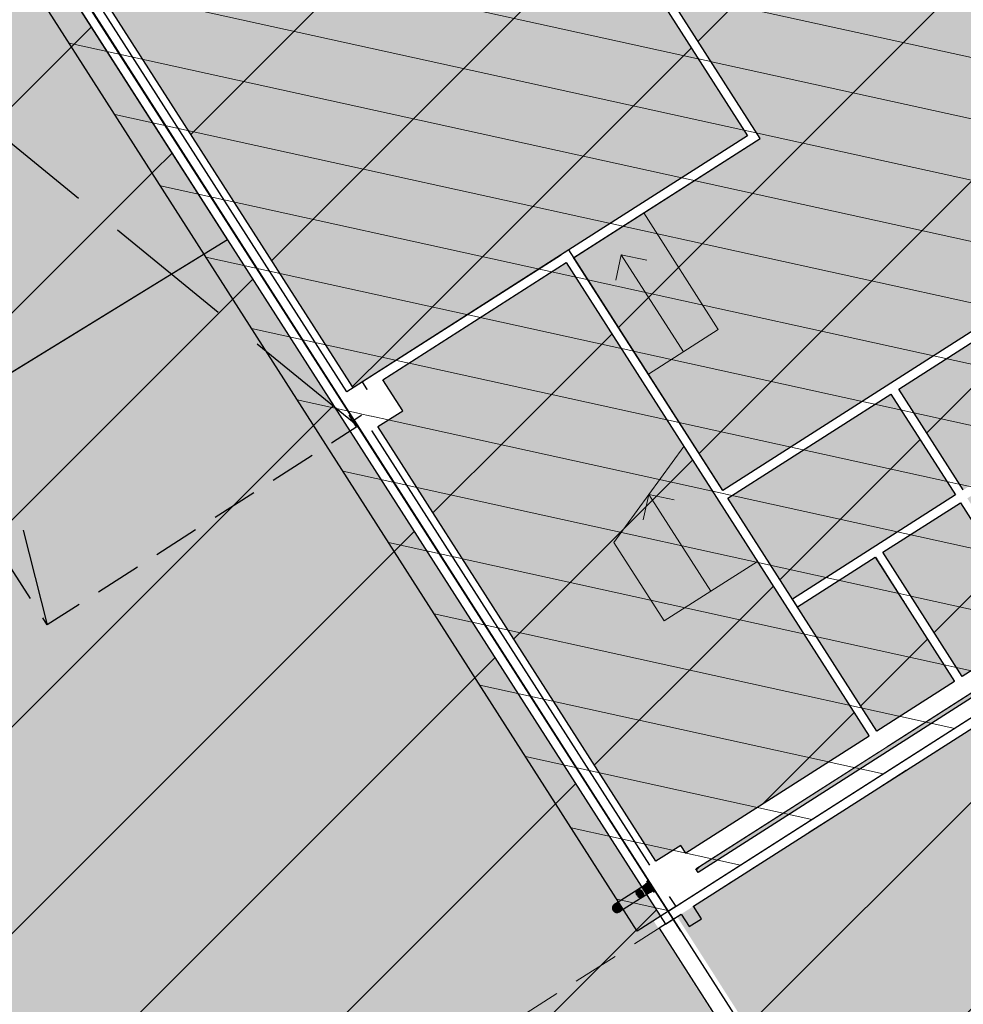
# Model space of a CAD drawing. Units: millimetres. Extents: x -1136 to 543067, y -1408 to 6576266.
# Drawn here: x 2448 to 2458, y 1165 to 1175 of the extents above; entities that cross this region are included whole.
import ezdxf

# ---------------------------------------------------------------- set-up
doc = ezdxf.new("R2010")
doc.units = ezdxf.units.MM
doc.set_wipeout_variables(frame=1)
for name, pattern in [('DASHED', [750, 500, -250]), ('Hidden Line', [1956.111116, 1411.111116, -545]), ('Wipeout_Contour', [1000, 0, -1000])]:
    doc.linetypes.add(name, pattern=pattern)
doc.layers.add('OPT-asf-olol', color=9, linetype='Continuous', lineweight=0)
doc.layers.add('OPT-kontakt-ärimaa', color=7, linetype='Continuous', lineweight=100, true_color=0xff4242)
for name, color, linetype in [('Shell - Roof', 7, 'Continuous'), ('Site & Landscape - General', 7, 'Continuous'), ('Site & Landscape - Terrain', 7, 'Continuous'), ('Structural - Bearing', 7, 'Continuous'), ('Structural - Combined', 7, 'Continuous'), ('üldmaa', 100, 'Continuous')]:
    doc.layers.add(name, color=color, linetype=linetype)

# ---------------------------------------------------------------- blocks, each defined once
blk = doc.blocks.new('Downspout Complex 20[18]', base_point=(-630, -350))
at = {"layer": 'Structural - Bearing', "linetype": 'Continuous', "lineweight": 0, "true_color": 0xffffff}
for points in [[(-540, -300), (-580, -300), (-580, -350, -1), (-680, -350), (-680, -300), (-720, -300), (-720, -302), (-682, -302), (-682, -350, 1), (-578, -350), (-578, -302), (-540, -302)], [(-540, -300), (-580, -300), (-580, -350, -1), (-680, -350), (-680, -300), (-720, -300), (-720, -302), (-682, -302), (-682, -350, 1), (-578, -350), (-578, -302), (-540, -302)], [(-540, -300), (-580, -300), (-580, -350, -1), (-680, -350), (-680, -300), (-720, -300), (-720, -302), (-682, -302), (-682, -350, 1), (-578, -350), (-578, -302), (-540, -302)], [(-540, -300), (-580, -300), (-580, -350, -1), (-680, -350), (-680, -300), (-720, -300), (-720, -302), (-682, -302), (-682, -350, 1), (-578, -350), (-578, -302), (-540, -302)], [(-540, -300), (-580, -300), (-580, -350, -1), (-680, -350), (-680, -300), (-720, -300), (-720, -302), (-682, -302), (-682, -350, 1), (-578, -350), (-578, -302), (-540, -302)], [(-540, -300), (-580, -300), (-580, -350, -1), (-680, -350), (-680, -300), (-720, -300), (-720, -302), (-682, -302), (-682, -350, 1), (-578, -350), (-578, -302), (-540, -302)], [(-540, -300), (-580, -300), (-580, -350, -1), (-680, -350), (-680, -300), (-720, -300), (-720, -302), (-682, -302), (-682, -350, 1), (-578, -350), (-578, -302), (-540, -302)], [(-540, -300), (-580, -300), (-580, -350, -1), (-680, -350), (-680, -300), (-720, -300), (-720, -302), (-682, -302), (-682, -350, 1), (-578, -350), (-578, -302), (-540, -302)], [(-580, -350, -1), (-680, -350, -1)], [(-580, -350, -1), (-680, -350, -1)], [(-680, -350, -1), (-580, -350, -1)], [(-580, -350, -1), (-680, -350, -1)], [(-580, -350, -1), (-680, -350, -1)], [(-680, -456), (-580, -456), (-580, -350), (-680, -350)], [(-680, -350), (-680, -750), (-580, -750), (-580, -350)], [(-680, -350), (-680, -750), (-580, -750), (-580, -350)], [(-580, -456), (-581, -462), (-583, -468), (-587, -474), (-592, -479), (-598, -483), (-605, -487), (-613, -489), (-621, -491), (-630, -491), (-639, -491), (-647, -489), (-655, -487), (-662, -483), (-668, -479), (-673, -474), (-677, -468), (-679, -462), (-680, -456), (-679, -450), (-677, -444), (-673, -438), (-668, -433), (-662, -429), (-655, -425), (-647, -423), (-639, -421), (-630, -421), (-621, -421), (-613, -423), (-605, -425), (-598, -429), (-592, -433), (-587, -438), (-583, -444), (-581, -450)], [(-580, -750, -1), (-680, -750, -1)], [(-580, -750, -1), (-680, -750, -1)], [(-580, -750, -1), (-680, -750, -1)]]:
    blk.add_hatch(color=7, dxfattribs=at).paths.add_polyline_path(points)
at = {"layer": 'Structural - Bearing', "linetype": 'Continuous'}
for p, q in [((-680, -300), (-720, -300)), ((-720, -300), (-720, -302)), ((-680, -300), (-720, -300)), ((-720, -300), (-720, -302)), ((-680, -300), (-720, -300)), ((-720, -300), (-720, -302)), ((-680, -300), (-720, -300)), ((-720, -300), (-720, -302)), ((-680, -300), (-720, -300)), ((-720, -300), (-720, -302)), ((-680, -300), (-720, -300)), ((-720, -300), (-720, -302)), ((-680, -300), (-720, -300)), ((-720, -300), (-720, -302)), ((-680, -300), (-720, -300)), ((-720, -300), (-720, -302)), ((-720, -302), (-682, -302)), ((-720, -302), (-682, -302)), ((-720, -302), (-682, -302)), ((-720, -302), (-682, -302)), ((-720, -302), (-682, -302)), ((-720, -302), (-682, -302)), ((-720, -302), (-682, -302)), ((-720, -302), (-682, -302)), ((-682, -302), (-682, -350)), ((-682, -302), (-682, -350)), ((-682, -302), (-682, -350)), ((-682, -302), (-682, -350)), ((-682, -302), (-682, -350)), ((-682, -302), (-682, -350)), ((-682, -302), (-682, -350)), ((-682, -302), (-682, -350)), ((-680, -350), (-680, -300)), ((-680, -350), (-680, -300)), ((-680, -350), (-680, -300)), ((-680, -350), (-680, -300)), ((-680, -350), (-680, -300)), ((-680, -350), (-680, -300)), ((-680, -350), (-680, -300)), ((-680, -350), (-680, -300)), ((-540, -300), (-580, -300)), ((-580, -300), (-580, -350)), ((-540, -300), (-580, -300)), ((-580, -300), (-580, -350)), ((-540, -300), (-580, -300)), ((-580, -300), (-580, -350)), ((-540, -300), (-580, -300)), ((-580, -300), (-580, -350)), ((-540, -300), (-580, -300)), ((-580, -300), (-580, -350)), ((-540, -300), (-580, -300)), ((-580, -300), (-580, -350)), ((-540, -300), (-580, -300)), ((-580, -300), (-580, -350)), ((-540, -300), (-580, -300)), ((-580, -300), (-580, -350)), ((-578, -350), (-578, -302)), ((-578, -302), (-540, -302)), ((-578, -350), (-578, -302)), ((-578, -302), (-540, -302)), ((-578, -350), (-578, -302)), ((-578, -302), (-540, -302)), ((-578, -350), (-578, -302)), ((-578, -302), (-540, -302)), ((-578, -350), (-578, -302)), ((-578, -302), (-540, -302)), ((-578, -350), (-578, -302)), ((-578, -302), (-540, -302)), ((-578, -350), (-578, -302)), ((-578, -302), (-540, -302)), ((-578, -350), (-578, -302)), ((-578, -302), (-540, -302)), ((-540, -302), (-540, -300)), ((-540, -302), (-540, -300)), ((-540, -302), (-540, -300)), ((-540, -302), (-540, -300)), ((-540, -302), (-540, -300)), ((-540, -302), (-540, -300)), ((-540, -302), (-540, -300)), ((-540, -302), (-540, -300)), ((-680, -456), (-680, -350)), ((-680, -750), (-680, -350)), ((-680, -750), (-680, -350)), ((-662, -429), (-655, -425)), ((-655, -425), (-647, -423)), ((-647, -423), (-639, -421)), ((-639, -421), (-630, -421)), ((-630, -421), (-621, -421)), ((-621, -421), (-613, -423)), ((-613, -423), (-605, -425)), ((-605, -425), (-598, -429)), ((-580, -350), (-580, -456)), ((-580, -350), (-580, -750)), ((-580, -350), (-580, -750)), ((-680, -456), (-679, -450)), ((-679, -462), (-680, -456)), ((-679, -450), (-677, -444)), ((-677, -468), (-679, -462)), ((-677, -444), (-673, -438)), ((-673, -474), (-677, -468)), ((-673, -438), (-668, -433)), ((-668, -479), (-673, -474)), ((-668, -433), (-662, -429)), ((-662, -483), (-668, -479)), ((-655, -487), (-662, -483)), ((-647, -489), (-655, -487)), ((-639, -491), (-647, -489)), ((-630, -491), (-639, -491)), ((-621, -491), (-630, -491)), ((-613, -489), (-621, -491)), ((-605, -487), (-613, -489)), ((-598, -483), (-605, -487)), ((-598, -429), (-592, -433)), ((-592, -479), (-598, -483)), ((-592, -433), (-587, -438)), ((-587, -474), (-592, -479)), ((-587, -438), (-583, -444)), ((-583, -468), (-587, -474)), ((-583, -444), (-581, -450)), ((-581, -462), (-583, -468)), ((-581, -450), (-580, -456)), ((-580, -456), (-581, -462))]:
    blk.add_line(p, q, dxfattribs=at)
for centre, radius, start, end in [((-630, -350), 50, 0, 180), ((-630, -350), 50, 0, 180), ((-630, -350), 50, 0, 180), ((-630, -350), 50, 0, 180), ((-630, -350), 50, 0, 180), ((-630, -350), 52, 180, 0), ((-630, -350), 52, 180, 0), ((-630, -350), 52, 180, 0), ((-630, -350), 52, 180, 0), ((-630, -350), 52, 180, 0), ((-630, -350), 52, 180, 0), ((-630, -350), 52, 180, 0), ((-630, -350), 52, 180, 0), ((-630, -350), 50, 180, 0), ((-630, -350), 50, 180, 0), ((-630, -350), 50, 180, 0), ((-630, -350), 50.2, 180, 0), ((-630, -350), 50.2, 180, 0), ((-630, -350), 50.2, 180, 0), ((-630, -350), 50.2, 180, 0), ((-630, -350), 50.2, 180, 0), ((-630, -350), 50.2, 180, 0), ((-630, -350), 50.2, 180, 0), ((-630, -350), 50.2, 180, 0), ((-630, -350), 50, 180, 0), ((-630, -350), 50, 180, 0), ((-630, -750), 50, 0, 180), ((-630, -750), 50, 0, 180), ((-630, -750), 50, 0, 180), ((-630, -750), 50, 180, 0), ((-630, -750), 50, 180, 0), ((-630, -750), 50, 180, 0)]:
    blk.add_arc(centre, radius, start, end, dxfattribs=at)
blk = doc.blocks.new('Stair 1[21]', base_point=(-2980, 2560))
at = {"layer": 'Structural - Combined', "color": 9, "linetype": 'Continuous', "lineweight": 13}
for p, q in [((-2980, 2560), (-4462.603, 2560)), ((-4462.603, 2560), (-3992.603, 1360)), ((-2980, 2560), (-2980, 1360)), ((-4227.603, 1960), (-4027.603, 2160)), ((-2980, 1960), (-4227.603, 1960)), ((-4227.603, 1960), (-4027.603, 1760)), ((-2980, 1360), (-3992.603, 1360))]:
    blk.add_line(p, q, dxfattribs=at)
blk = doc.blocks.new('Stair 4[23]', base_point=(-5330, 2660))
at = {"layer": 'Structural - Combined', "color": 9, "linetype": 'Continuous', "lineweight": 13}
for p, q in [((-5330, 3560), (-6830, 3560)), ((-6830, 3560), (-6830, 2660)), ((-5330, 3560), (-5330, 2660)), ((-6580, 3110), (-6380, 3310)), ((-5330, 3110), (-6580, 3110)), ((-6580, 3110), (-6380, 2910)), ((-5330, 2660), (-6830, 2660))]:
    blk.add_line(p, q, dxfattribs=at)
blk = doc.blocks.new('HDN')
at = {"layer": 'Shell - Roof', "linetype": 'Continuous', "lineweight": 13, "true_color": 0x894343}
h = blk.add_hatch(color=17, dxfattribs=at)
h.paths.add_polyline_path([(705813, 6629399), (597283, 6629399), (597283, 6604099), (705813, 6604099)])
h.paths.add_polyline_path([(687783, 6620300), (687783, 6621699), (689183, 6621699), (689183, 6620300)], flags=0)
h.paths.add_polyline_path([(699183, 6621699), (699183, 6620300), (697783, 6620300), (697783, 6621699)], flags=0)
h.paths.add_polyline_path([(673783, 6620300), (673783, 6621699), (675183, 6621699), (675183, 6620300)], flags=0)
h.paths.add_polyline_path([(665183, 6621699), (665183, 6620300), (663783, 6620300), (663783, 6621699)], flags=0)
h.paths.add_polyline_path([(646383, 6612600), (646383, 6614099), (647883, 6614099), (647883, 6612600)], flags=0)
h.paths.add_polyline_path([(632583, 6614099), (632583, 6612600), (631083, 6612600), (631083, 6614099)], flags=0)
h.paths.add_polyline_path([(637683, 6622600), (637683, 6624099), (639183, 6624099), (639183, 6622600)], flags=0)
h.paths.add_polyline_path([(605183, 6621699), (605183, 6620300), (603783, 6620300), (603783, 6621699)], flags=0)
h.paths.add_polyline_path([(613783, 6620300), (613783, 6621699), (615183, 6621699), (615183, 6620300)], flags=0)
at = {"layer": 'Site & Landscape - General', "linetype": 'Continuous'}
blk.add_hatch(color=256, dxfattribs=at).paths.add_polyline_path([(703083, 6601805), (705083, 6601805), (704083, 6602805)])
at = {"layer": 'Shell - Roof', "linetype": 'Continuous', "flags": 128}
blk.add_lwpolyline([(705813, 6604099), (597283, 6604099)], dxfattribs=at)
at = {"layer": 'Site & Landscape - Terrain', "linetype": 'Continuous', "flags": 128}
for points in [[(587083, 6589871), (693734, 6589871), (696498, 6589871), (696970, 6597452), (697093, 6604399), (693276, 6604399), (691634, 6607242), (686710, 6604399), (669276, 6604399), (667634, 6607242), (662710, 6604399), (645276, 6604399), (643634, 6607242), (638710, 6604399), (597083, 6604399), (597083, 6644799), (695331, 6644799), (695511, 6652004), (695490, 6653775), (695490, 6653901), (587813, 6653901)], [(756113, 6589871), (696498, 6589871), (696970, 6597452), (697093, 6604399), (705913, 6604399), (705913, 6604319), (778593, 6604319)]]:
    blk.add_lwpolyline(points, dxfattribs=at)
at = {"layer": 'Structural - Bearing', "linetype": 'Continuous', "flags": 128}
for points in [[(597283, 6604599), (638657, 6604599), (643708, 6607516), (645391, 6604599), (662657, 6604599), (667708, 6607516), (669391, 6604599), (686657, 6604599), (691708, 6607516), (693391, 6604599), (705633, 6604599), (705633, 6644599), (597283, 6644599)], [(691713, 6609859), (691713, 6607506), (693391, 6604599), (699283, 6604599), (699283, 6609859)]]:
    blk.add_lwpolyline(points, close=True, dxfattribs=at)
at = {"layer": 'Structural - Combined', "color": 9, "linetype": 'Continuous', "lineweight": 13}
blk.add_blockref('Stair 1[21]', (703133, 6607359), dxfattribs=at)
at = {"color": 254, "linetype": 'Wipeout_Contour', "lineweight": 0, "ltscale": 118912.346111}
blk.add_wipeout([(705383, 6614699), (657583, 6614699), (657583, 6614698), (705383, 6614698)], dxfattribs=at).dxf.layer = 'Structural - Bearing'
at = {"color": 254, "linetype": 'Wipeout_Contour', "lineweight": 0, "ltscale": 118675.505077}
blk.add_wipeout([(657583, 6614599), (705383, 6614599), (705383, 6614600), (657583, 6614600)], dxfattribs=at).dxf.layer = 'Structural - Bearing'
at = {"color": 254, "linetype": 'Wipeout_Contour', "lineweight": 0, "ltscale": 47421.447302}
blk.add_wipeout([(699283, 6609859), (691713, 6609859), (691813, 6609759), (699183, 6609759)], dxfattribs=at).dxf.layer = 'Structural - Bearing'
at = {"color": 254, "linetype": 'Wipeout_Contour', "lineweight": 0, "ltscale": 20285.673019}
blk.add_wipeout([(705283, 6609571), (703783, 6609571), (703783, 6609559), (705283, 6609559)], dxfattribs=at).dxf.layer = 'Structural - Bearing'
at = {"color": 254, "linetype": 'Wipeout_Contour', "lineweight": 0, "ltscale": 21884.29535}
blk.add_wipeout([(699283, 6607360), (699282, 6607360), (699283, 6607359)], dxfattribs=at).dxf.layer = 'Structural - Bearing'
at = {"color": 254, "linetype": 'Wipeout_Contour', "lineweight": 0, "ltscale": 80032.699145}
blk.add_wipeout([(693276, 6604399), (705913, 6604399), (705683, 6604629), (705683, 6604599), (705283, 6604599), (705283, 6604679), (699683, 6604679), (699683, 6604599), (699283, 6604599), (699283, 6604679), (693683, 6604679), (693683, 6604599), (693391, 6604599)], dxfattribs=at).dxf.layer = 'Structural - Bearing'
at = {"layer": 'Structural - Bearing', "linetype": 'Continuous', "flags": 128}
for points in [[(699283, 6609859), (691713, 6609859)], [(691813, 6609759), (699183, 6609759)], [(699283, 6604679), (693683, 6604679)], [(705283, 6604679), (699683, 6604679)], [(693276, 6604399), (705913, 6604399)]]:
    blk.add_lwpolyline(points, dxfattribs=at)
at = {"layer": 'Structural - Bearing', "linetype": 'DASHED', "flags": 128}
blk.add_lwpolyline([(687403, 6604499), (699563, 6604499), (699563, 6600499), (687403, 6600499)], close=True, dxfattribs=at)
at = {"layer": 'Structural - Bearing', "linetype": 'Continuous'}
blk.add_blockref('Downspout Complex 20[18]', (705483, 6604449), dxfattribs=at)
at = {"color": 254, "linetype": 'Wipeout_Contour', "lineweight": 0, "ltscale": 118793.925159}
blk.add_wipeout([(657583, 6614600), (705383, 6614600), (705383, 6614698), (657583, 6614698)], dxfattribs=at).dxf.layer = 'Structural - Bearing'
at = {"color": 254, "linetype": 'Wipeout_Contour', "lineweight": 0, "ltscale": 20451.568348}
blk.add_wipeout([(705283, 6609647), (703783, 6609647), (703783, 6609571), (705283, 6609571)], dxfattribs=at).dxf.layer = 'Structural - Bearing'
at = {"color": 254, "linetype": 'Wipeout_Contour', "lineweight": 0, "ltscale": 19914.028501}
blk.add_wipeout([(699283, 6607359), (705383, 6607359), (705383, 6607360), (699283, 6607360)], dxfattribs=at).dxf.layer = 'Structural - Bearing'
at = {"layer": 'Structural - Bearing', "linetype": 'Continuous', "flags": 128}
blk.add_lwpolyline([(703783, 6609559), (705283, 6609559)], dxfattribs=at)
at = {"color": 254, "linetype": 'Wipeout_Contour', "lineweight": 0, "ltscale": 710304.097182}
blk.add_wipeout([(705633, 6614199), (705633, 6609799), (705683, 6609799), (705683, 6609399), (705633, 6609399), (705633, 6604999), (705683, 6604999), (705683, 6604629), (705913, 6604399), (705913, 6644799), (705683, 6644569), (705683, 6644199), (705633, 6644199), (705633, 6639599), (705683, 6639599), (705683, 6639199), (705633, 6639199), (705633, 6634599), (705683, 6634599), (705683, 6634199), (705633, 6634199), (705633, 6629599), (705683, 6629599), (705683, 6629199), (705633, 6629199), (705633, 6624599), (705683, 6624599), (705683, 6624199), (705633, 6624199), (705633, 6619599), (705683, 6619599), (705683, 6619199), (705633, 6619199), (705633, 6614599), (705683, 6614599), (705683, 6614199)], dxfattribs=at).dxf.layer = 'Structural - Bearing'
at = {"color": 254, "linetype": 'Wipeout_Contour', "lineweight": 0, "ltscale": 31775.044861}
blk.add_wipeout([(699183, 6609759), (699183, 6607459), (699283, 6607459), (699283, 6609859)], dxfattribs=at).dxf.layer = 'Structural - Bearing'
at = {"layer": 'Structural - Bearing', "linetype": 'Continuous', "flags": 128}
for points in [[(705913, 6604319), (724353, 6604319), (724353, 6644879), (705913, 6644879)], [(705913, 6604499), (724353, 6604499), (724353, 6644699), (705913, 6644699)]]:
    blk.add_lwpolyline(points, close=True, dxfattribs=at)
for points in [[(699283, 6607459), (699283, 6609859)], [(699183, 6609759), (699183, 6607459)], [(705913, 6604759), (705913, 6609519)], [(705633, 6609399), (705633, 6604999)], [(705913, 6604399), (705913, 6604599)]]:
    blk.add_lwpolyline(points, dxfattribs=at)
at = {"color": 254, "linetype": 'Wipeout_Contour', "lineweight": 0, "ltscale": 1081.808193}
blk.add_wipeout([(705813, 6604598), (705814, 6604598), (705813, 6604599)], dxfattribs=at).dxf.layer = 'Structural - Bearing'
at = {"color": 254, "linetype": 'Wipeout_Contour', "lineweight": 0, "ltscale": 22267.333855}
blk.add_wipeout([(699184, 6607459), (699183, 6607459), (699184, 6607458)], dxfattribs=at).dxf.layer = 'Structural - Bearing'
at = {"color": 254, "linetype": 'Wipeout_Contour', "lineweight": 0, "ltscale": 26167.127897}
blk.add_wipeout([(693392, 6604598), (705813, 6604598), (705813, 6604599), (693391, 6604599)], dxfattribs=at).dxf.layer = 'Structural - Bearing'
at = {"color": 254, "linetype": 'Wipeout_Contour', "lineweight": 0, "ltscale": 1082.083404}
blk.add_wipeout([(705912, 6604499), (705913, 6604499), (705912, 6604500)], dxfattribs=at).dxf.layer = 'Structural - Bearing'
at = {"color": 254, "linetype": 'Wipeout_Contour', "lineweight": 0, "ltscale": 20360.060518}
blk.add_wipeout([(699184, 6607459), (699184, 6607458), (705383, 6607458), (705383, 6607459)], dxfattribs=at).dxf.layer = 'Structural - Bearing'
at = {"color": 254, "linetype": 'Wipeout_Contour', "lineweight": 0, "ltscale": 26284.760481}
blk.add_wipeout([(693334, 6604500), (693335, 6604499), (705912, 6604499), (705912, 6604500)], dxfattribs=at).dxf.layer = 'Structural - Bearing'
at = {"color": 254, "linetype": 'Wipeout_Contour', "lineweight": 0, "ltscale": 22047.886712}
blk.add_wipeout([(699282, 6607458), (699184, 6607458), (699282, 6607360)], dxfattribs=at).dxf.layer = 'Structural - Bearing'
at = {"color": 254, "linetype": 'Wipeout_Contour', "lineweight": 0, "ltscale": 1143.28864}
blk.add_wipeout([(705814, 6604500), (705912, 6604500), (705814, 6604598)], dxfattribs=at).dxf.layer = 'Structural - Bearing'
at = {"layer": 'Structural - Bearing', "linetype": 'Continuous', "flags": 128}
blk.add_lwpolyline([(705913, 6604499), (705912, 6604499)], dxfattribs=at)
at = {"color": 254, "linetype": 'Wipeout_Contour', "lineweight": 0, "ltscale": 20046.570249}
blk.add_wipeout([(699282, 6607458), (699282, 6607360), (705383, 6607360), (705383, 6607458)], dxfattribs=at).dxf.layer = 'Structural - Bearing'
at = {"color": 254, "linetype": 'Wipeout_Contour', "lineweight": 0, "ltscale": 26175.571232}
blk.add_wipeout([(693391, 6604598), (693447, 6604500), (705814, 6604500), (705814, 6604598)], dxfattribs=at).dxf.layer = 'Structural - Bearing'
at = {"layer": 'Structural - Bearing', "linetype": 'Continuous', "flags": 128}
for points in [[(705383, 6607459), (699283, 6607459)], [(699283, 6607359), (705383, 6607359)], [(699183, 6604599), (693683, 6604599)], [(705283, 6604599), (699683, 6604599)], [(705813, 6604599), (705683, 6604599)], [(693334, 6604499), (705912, 6604499)]]:
    blk.add_lwpolyline(points, dxfattribs=at)
at = {"color": 254, "linetype": 'Wipeout_Contour', "lineweight": 0, "ltscale": 28709.129275}
blk.add_wipeout([(699183, 6607458), (699183, 6604599), (699184, 6604599), (699184, 6607458)], dxfattribs=at).dxf.layer = 'Structural - Bearing'
at = {"color": 254, "linetype": 'Wipeout_Contour', "lineweight": 0, "ltscale": 28255.863269}
blk.add_wipeout([(699282, 6607359), (699282, 6604599), (699283, 6604599), (699283, 6607359)], dxfattribs=at).dxf.layer = 'Structural - Bearing'
at = {"color": 254, "linetype": 'Wipeout_Contour', "lineweight": 0, "ltscale": 1080.695592}
blk.add_wipeout([(705814, 6604599), (705813, 6604599), (705814, 6604598)], dxfattribs=at).dxf.layer = 'Structural - Bearing'
at = {"color": 254, "linetype": 'Wipeout_Contour', "lineweight": 0, "ltscale": 38541.018619}
blk.add_wipeout([(693483, 6604494), (699483, 6604494), (699483, 6604499), (693483, 6604499)], dxfattribs=at).dxf.layer = 'Structural - Bearing'
at = {"color": 254, "linetype": 'Wipeout_Contour', "lineweight": 0, "ltscale": 2811.841586}
blk.add_wipeout([(705408, 6604479), (705558, 6604479), (705558, 6604499), (705408, 6604499)], dxfattribs=at).dxf.layer = 'Structural - Bearing'
at = {"color": 254, "linetype": 'Wipeout_Contour', "lineweight": 0, "ltscale": 1080.421438}
blk.add_wipeout([(705913, 6604500), (705912, 6604500), (705913, 6604499)], dxfattribs=at).dxf.layer = 'Structural - Bearing'
at = {"layer": 'Structural - Bearing', "linetype": 'Continuous', "flags": 128}
for points in [[(699483, 6604499), (693483, 6604499)], [(693483, 6604494), (699483, 6604494)], [(705558, 6604499), (705408, 6604499)], [(705408, 6604479), (705558, 6604479)]]:
    blk.add_lwpolyline(points, dxfattribs=at)
at = {"color": 254, "linetype": 'Wipeout_Contour', "lineweight": 0, "ltscale": 80519.563475}
blk.add_wipeout([(705912, 6644698), (705912, 6604500), (705913, 6604500), (705913, 6644698)], dxfattribs=at).dxf.layer = 'Structural - Bearing'
at = {"color": 254, "linetype": 'Wipeout_Contour', "lineweight": 0, "ltscale": 80323.356539}
blk.add_wipeout([(705813, 6644599), (705813, 6604599), (705814, 6604599), (705814, 6644599)], dxfattribs=at).dxf.layer = 'Structural - Bearing'
at = {"color": 254, "linetype": 'Wipeout_Contour', "lineweight": 0, "ltscale": 22266.617233}
blk.add_wipeout([(699183, 6607459), (699183, 6607458), (699184, 6607458)], dxfattribs=at).dxf.layer = 'Structural - Bearing'
at = {"color": 254, "linetype": 'Wipeout_Contour', "lineweight": 0, "ltscale": 21883.593328}
blk.add_wipeout([(699282, 6607360), (699282, 6607359), (699283, 6607359)], dxfattribs=at).dxf.layer = 'Structural - Bearing'
at = {"color": 254, "linetype": 'Wipeout_Contour', "lineweight": 0, "ltscale": 28448.304142}
blk.add_wipeout([(699184, 6607360), (699184, 6604599), (699282, 6604599), (699282, 6607360)], dxfattribs=at).dxf.layer = 'Structural - Bearing'
at = {"color": 254, "linetype": 'Wipeout_Contour', "lineweight": 0, "ltscale": 1004.669305}
blk.add_wipeout([(705912, 6604598), (705814, 6604598), (705912, 6604500)], dxfattribs=at).dxf.layer = 'Structural - Bearing'
at = {"color": 254, "linetype": 'Wipeout_Contour', "lineweight": 0, "ltscale": 80248.856533}
blk.add_wipeout([(705814, 6644600), (705814, 6604598), (705912, 6604598), (705912, 6644600)], dxfattribs=at).dxf.layer = 'Structural - Bearing'
at = {"color": 254, "linetype": 'Wipeout_Contour', "lineweight": 0, "ltscale": 22103.462968}
blk.add_wipeout([(699184, 6607458), (699184, 6607360), (699282, 6607360)], dxfattribs=at).dxf.layer = 'Structural - Bearing'
at = {"layer": 'Structural - Bearing', "linetype": 'Continuous', "flags": 128}
for points in [[(705813, 6644599), (705813, 6604599)], [(705913, 6604759), (705913, 6609519)], [(699183, 6607459), (699183, 6607458)], [(699183, 6607458), (699183, 6604599)], [(699283, 6604999), (699283, 6607359)], [(705913, 6604499), (705913, 6604599)]]:
    blk.add_lwpolyline(points, dxfattribs=at)
at = {"color": 254, "linetype": 'Wipeout_Contour', "lineweight": 0, "ltscale": 22267.333855}
blk.add_wipeout([(699184, 6607459), (699183, 6607459), (699184, 6607458)], dxfattribs=at).dxf.layer = 'Structural - Bearing'
at = {"color": 254, "linetype": 'Wipeout_Contour', "lineweight": 0, "ltscale": 21884.29535}
blk.add_wipeout([(699283, 6607360), (699282, 6607360), (699283, 6607359)], dxfattribs=at).dxf.layer = 'Structural - Bearing'
at = {"color": 254, "linetype": 'Wipeout_Contour', "lineweight": 0, "ltscale": 1081.808193}
blk.add_wipeout([(705813, 6604598), (705814, 6604598), (705813, 6604599)], dxfattribs=at).dxf.layer = 'Structural - Bearing'
at = {"color": 254, "linetype": 'Wipeout_Contour', "lineweight": 0, "ltscale": 13886.063458}
blk.add_wipeout([(699483, 6604494), (706063, 6604494), (706063, 6604499), (699483, 6604499)], dxfattribs=at).dxf.layer = 'Structural - Bearing'
at = {"layer": 'Structural - Bearing', "linetype": 'Continuous', "flags": 128}
for points in [[(706063, 6604499), (699483, 6604499)], [(699483, 6604494), (706063, 6604494)], [(706063, 6604494), (706063, 6604499)]]:
    blk.add_lwpolyline(points, dxfattribs=at)
at = {"color": 254, "linetype": 'Wipeout_Contour', "lineweight": 0, "ltscale": 20360.060518}
blk.add_wipeout([(699184, 6607459), (699184, 6607458), (705383, 6607458), (705383, 6607459)], dxfattribs=at).dxf.layer = 'Structural - Bearing'
at = {"color": 254, "linetype": 'Wipeout_Contour', "lineweight": 0, "ltscale": 19914.028501}
blk.add_wipeout([(699283, 6607359), (705383, 6607359), (705383, 6607360), (699283, 6607360)], dxfattribs=at).dxf.layer = 'Structural - Bearing'
at = {"color": 254, "linetype": 'Wipeout_Contour', "lineweight": 0, "ltscale": 13987.202609}
blk.add_wipeout([(705813, 6604599), (699483, 6604599), (699483, 6604598), (705813, 6604598)], dxfattribs=at).dxf.layer = 'Structural - Bearing'
at = {"color": 254, "linetype": 'Wipeout_Contour', "lineweight": 0, "ltscale": 22047.886712}
blk.add_wipeout([(699282, 6607458), (699184, 6607458), (699282, 6607360)], dxfattribs=at).dxf.layer = 'Structural - Bearing'
at = {"color": 254, "linetype": 'Wipeout_Contour', "lineweight": 0, "ltscale": 38541.018619}
blk.add_wipeout([(693483, 6604494), (699483, 6604494), (699483, 6604499), (693483, 6604499)], dxfattribs=at).dxf.layer = 'Structural - Bearing'
at = {"color": 254, "linetype": 'Wipeout_Contour', "lineweight": 0, "ltscale": 1082.083404}
blk.add_wipeout([(705912, 6604499), (705913, 6604499), (705912, 6604500)], dxfattribs=at).dxf.layer = 'Structural - Bearing'
at = {"layer": 'Site & Landscape - Terrain', "linetype": 'Continuous', "lineweight": 13, "true_color": 0xaaaaaa}
blk.add_hatch(color=253, dxfattribs=at).paths.add_polyline_path([(563683, 6648901), (563683, 6641901), (564283, 6641901, -0.414214), (566283, 6639901), (566283, 6636901), (568883, 6636901), (568883, 6624901), (569483, 6624901, -0.414214), (571483, 6622901), (571483, 6618901), (572083, 6618901, -0.414214), (574083, 6616901), (574083, 6608401), (574683, 6608401, -0.414214), (576683, 6606401), (576683, 6603401), (582083, 6603401), (582083, 6590301), (587083, 6590301), (587083, 6589871), (693734, 6589871), (696498, 6589871), (696970, 6597452), (697093, 6604399), (693276, 6604399), (691634, 6607242), (686710, 6604399), (669276, 6604399), (667634, 6607242), (662710, 6604399), (645276, 6604399), (643634, 6607242), (638710, 6604399), (597083, 6604399), (597083, 6644799), (695331, 6644799), (695511, 6652004), (695490, 6653775), (695490, 6653901), (587813, 6653901), (585313, 6653901), (582813, 6653901), (580313, 6653901), (577813, 6653901), (575313, 6653901), (572813, 6653901), (570313, 6653901), (566283, 6653901), (566283, 6650901, -0.414214), (564283, 6648901)])
at = {"layer": 'Structural - Bearing', "linetype": 'Continuous', "flags": 128}
for points in [[(699483, 6604499), (693483, 6604499)], [(693483, 6604494), (699483, 6604494)]]:
    blk.add_lwpolyline(points, dxfattribs=at)
at = {"color": 254, "linetype": 'Wipeout_Contour', "lineweight": 0, "ltscale": 20046.570209}
blk.add_wipeout([(699282, 6607360), (705383, 6607360), (705383, 6607458), (699282, 6607458)], dxfattribs=at).dxf.layer = 'Structural - Bearing'
at = {"layer": 'Structural - Bearing', "linetype": 'Continuous', "flags": 128}
for points in [[(702283, 6607459), (699183, 6607459)], [(705383, 6607459), (702383, 6607459)], [(699283, 6607359), (705383, 6607359)]]:
    blk.add_lwpolyline(points, dxfattribs=at)
at = {"color": 254, "linetype": 'Wipeout_Contour', "lineweight": 0, "ltscale": 13994.128698}
blk.add_wipeout([(705912, 6604500), (699483, 6604500), (699483, 6604499), (705912, 6604499)], dxfattribs=at).dxf.layer = 'Structural - Bearing'
at = {"color": 254, "linetype": 'Wipeout_Contour', "lineweight": 0, "ltscale": 30356.104126}
blk.add_wipeout([(702283, 6614599), (702283, 6607459), (702295, 6607459), (702295, 6614599)], dxfattribs=at).dxf.layer = 'Structural - Bearing'
at = {"color": 254, "linetype": 'Wipeout_Contour', "lineweight": 0, "ltscale": 30148.836502}
blk.add_wipeout([(702383, 6607459), (702383, 6614599), (702371, 6614599), (702371, 6607459)], dxfattribs=at).dxf.layer = 'Structural - Bearing'
at = {"color": 254, "linetype": 'Wipeout_Contour', "lineweight": 0, "ltscale": 21763.725131}
blk.add_wipeout([(703783, 6607459), (703783, 6611759), (703771, 6611759), (703771, 6607459)], dxfattribs=at).dxf.layer = 'Structural - Bearing'
at = {"color": 254, "linetype": 'Wipeout_Contour', "lineweight": 0, "ltscale": 28703.3585}
blk.add_wipeout([(699183, 6607458), (699183, 6604799), (699184, 6604799), (699184, 6607458)], dxfattribs=at).dxf.layer = 'Structural - Bearing'
at = {"color": 254, "linetype": 'Wipeout_Contour', "lineweight": 0, "ltscale": 28250.008868}
blk.add_wipeout([(699282, 6607359), (699282, 6604799), (699283, 6604799), (699283, 6607359)], dxfattribs=at).dxf.layer = 'Structural - Bearing'
at = {"color": 254, "linetype": 'Wipeout_Contour', "lineweight": 0, "ltscale": 1143.28864}
blk.add_wipeout([(705814, 6604500), (705912, 6604500), (705814, 6604598)], dxfattribs=at).dxf.layer = 'Structural - Bearing'
at = {"layer": 'Structural - Bearing', "linetype": 'Continuous', "flags": 128}
blk.add_lwpolyline([(705913, 6604499), (705912, 6604499)], dxfattribs=at)
at = {"color": 254, "linetype": 'Wipeout_Contour', "lineweight": 0, "ltscale": 30252.393008}
blk.add_wipeout([(702371, 6607459), (702371, 6614599), (702295, 6614599), (702295, 6607459)], dxfattribs=at).dxf.layer = 'Structural - Bearing'
at = {"color": 254, "linetype": 'Wipeout_Contour', "lineweight": 0, "ltscale": 22266.617233}
blk.add_wipeout([(699183, 6607459), (699183, 6607458), (699184, 6607458)], dxfattribs=at).dxf.layer = 'Structural - Bearing'
at = {"color": 254, "linetype": 'Wipeout_Contour', "lineweight": 0, "ltscale": 21883.593328}
blk.add_wipeout([(699282, 6607360), (699282, 6607359), (699283, 6607359)], dxfattribs=at).dxf.layer = 'Structural - Bearing'
at = {"color": 254, "linetype": 'Wipeout_Contour', "lineweight": 0, "ltscale": 746.550052}
blk.add_wipeout([(705913, 6604599), (706073, 6604599), (706073, 6604759), (705913, 6604759)], dxfattribs=at).dxf.layer = 'Structural - Bearing'
at = {"color": 254, "linetype": 'Wipeout_Contour', "lineweight": 0, "ltscale": 14052.259316}
blk.add_wipeout([(705814, 6604598), (699483, 6604598), (699483, 6604500), (705814, 6604500)], dxfattribs=at).dxf.layer = 'Structural - Bearing'
at = {"layer": 'Shell - Roof', "linetype": 'Continuous', "flags": 128}
blk.add_lwpolyline([(705813, 6629399), (705813, 6604099)], dxfattribs=at)
at = {"layer": 'Structural - Bearing', "linetype": 'Continuous'}
for p, q in [((706073, 6604759), (705913, 6604759)), ((706073, 6604599), (706073, 6604759)), ((705913, 6604599), (706073, 6604599))]:
    blk.add_line(p, q, dxfattribs=at)
at = {"layer": 'Structural - Bearing', "color": 8, "linetype": 'DASHED', "lineweight": 13, "flags": 128}
blk.add_lwpolyline([(705913, 6600999), (705913, 6648199)], dxfattribs=at)
at = {"layer": 'Structural - Bearing', "linetype": 'Continuous', "flags": 128}
for points in [[(702283, 6614599), (702283, 6607459)], [(702383, 6609659), (702383, 6611759)], [(702383, 6607459), (702383, 6609559)], [(699483, 6604599), (699483, 6604598)], [(699483, 6604598), (699483, 6604500)], [(705283, 6604599), (699683, 6604599)], [(705813, 6604599), (705683, 6604599)], [(699483, 6604500), (699483, 6604499)], [(699483, 6604499), (705912, 6604499)]]:
    blk.add_lwpolyline(points, dxfattribs=at)
at = {"color": 254, "linetype": 'Wipeout_Contour', "lineweight": 0, "ltscale": 28442.491723}
blk.add_wipeout([(699184, 6607360), (699184, 6604799), (699282, 6604799), (699282, 6607360)], dxfattribs=at).dxf.layer = 'Structural - Bearing'
at = {"color": 254, "linetype": 'Wipeout_Contour', "lineweight": 0, "ltscale": 6600.394151}
blk.add_wipeout([(705383, 6607359), (705383, 6604599), (705583, 6604599), (705583, 6607359)], dxfattribs=at).dxf.layer = 'Structural - Bearing'
at = {"layer": 'Structural - Bearing', "linetype": 'Continuous', "flags": 128}
for points in [[(699184, 6604799), (699183, 6604799)], [(699282, 6604799), (699184, 6604799)], [(699283, 6604799), (699282, 6604799)]]:
    blk.add_lwpolyline(points, dxfattribs=at)
at = {"color": 254, "linetype": 'Wipeout_Contour', "lineweight": 0, "ltscale": 23099.901845}
blk.add_wipeout([(703683, 6609659), (702383, 6609659), (702383, 6609647), (703683, 6609647)], dxfattribs=at).dxf.layer = 'Structural - Bearing'
at = {"color": 254, "linetype": 'Wipeout_Contour', "lineweight": 0, "ltscale": 22803.733759}
blk.add_wipeout([(702383, 6609559), (703683, 6609559), (703683, 6609571), (702383, 6609571)], dxfattribs=at).dxf.layer = 'Structural - Bearing'
at = {"color": 254, "linetype": 'Wipeout_Contour', "lineweight": 0, "ltscale": 22103.462968}
blk.add_wipeout([(699184, 6607458), (699184, 6607360), (699282, 6607360)], dxfattribs=at).dxf.layer = 'Structural - Bearing'
at = {"color": 254, "linetype": 'Wipeout_Contour', "lineweight": 0, "ltscale": 10554.63026}
blk.add_wipeout([(705383, 6607360), (705383, 6607359), (705583, 6607359), (705583, 6607360)], dxfattribs=at).dxf.layer = 'Structural - Bearing'
at = {"color": 254, "linetype": 'Wipeout_Contour', "lineweight": 0, "ltscale": 26549.006264}
blk.add_wipeout([(699408, 6604479), (699558, 6604479), (699558, 6604499), (699408, 6604499)], dxfattribs=at).dxf.layer = 'Structural - Bearing'
at = {"layer": 'Site & Landscape - General', "linetype": 'Hidden Line', "flags": 128}
for points in [[(699563, 6604499), (687403, 6600499)], [(687408, 6604499), (699563, 6600499)]]:
    blk.add_lwpolyline(points, dxfattribs=at)
at = {"layer": 'Structural - Bearing', "linetype": 'Continuous', "flags": 128}
for points in [[(699183, 6607459), (699183, 6607458)], [(699183, 6607458), (699183, 6604799)], [(699283, 6604999), (699283, 6607359)], [(699558, 6604499), (699408, 6604499)], [(699408, 6604479), (699558, 6604479)]]:
    blk.add_lwpolyline(points, dxfattribs=at)
at = {"layer": 'Structural - Combined', "color": 9, "linetype": 'Continuous', "lineweight": 13}
blk.add_blockref('Stair 4[23]', (700783, 6607459), dxfattribs=at)
at = {"color": 254, "linetype": 'Wipeout_Contour', "lineweight": 0, "ltscale": 22951.770235}
blk.add_wipeout([(702383, 6609571), (703683, 6609571), (703683, 6609647), (702383, 6609647)], dxfattribs=at).dxf.layer = 'Structural - Bearing'
at = {"color": 254, "linetype": 'Wipeout_Contour', "lineweight": 0, "ltscale": 10746.994879}
blk.add_wipeout([(705383, 6607458), (705383, 6607360), (705583, 6607360), (705583, 6607458)], dxfattribs=at).dxf.layer = 'Structural - Bearing'
at = {"layer": 'Structural - Bearing', "linetype": 'Continuous', "flags": 128}
for points in [[(703683, 6609659), (702383, 6609659)], [(702383, 6609559), (703683, 6609559)], [(705383, 6607359), (705383, 6604999)]]:
    blk.add_lwpolyline(points, dxfattribs=at)
at = {"color": 254, "linetype": 'Wipeout_Contour', "lineweight": 0, "ltscale": 10939.347231}
blk.add_wipeout([(705383, 6607459), (705383, 6607458), (705583, 6607458), (705583, 6607459)], dxfattribs=at).dxf.layer = 'Structural - Bearing'
at = {"color": 254, "linetype": 'Wipeout_Contour', "lineweight": 0, "ltscale": 33357.722312}
blk.add_wipeout([(699283, 6604999), (699283, 6604799), (699283, 6604679), (699683, 6604679), (699683, 6604999)], dxfattribs=at).dxf.layer = 'Structural - Bearing'
at = {"layer": 'Structural - Bearing', "linetype": 'Continuous'}
blk.add_line((699683, 6604999), (699283, 6604999), dxfattribs=at)
at = {"color": 254, "linetype": 'Wipeout_Contour', "lineweight": 0, "ltscale": 21938.024296}
blk.add_wipeout([(703683, 6611759), (703683, 6607459), (703695, 6607459), (703695, 6611759)], dxfattribs=at).dxf.layer = 'Structural - Bearing'
at = {"color": 254, "linetype": 'Wipeout_Contour', "lineweight": 0, "ltscale": 3189.111098}
blk.add_wipeout([(705283, 6604679), (705383, 6604679), (705383, 6604999), (705283, 6604999)], dxfattribs=at).dxf.layer = 'Structural - Bearing'
at = {"color": 254, "linetype": 'Wipeout_Contour', "lineweight": 0, "ltscale": 33161.240316}
blk.add_wipeout([(699683, 6604679), (699283, 6604679), (699283, 6604599), (699483, 6604599), (699683, 6604599)], dxfattribs=at).dxf.layer = 'Structural - Bearing'
at = {"layer": 'Structural - Bearing', "linetype": 'Continuous'}
blk.add_line((699683, 6604679), (699683, 6604999), dxfattribs=at)
at = {"color": 254, "linetype": 'Wipeout_Contour', "lineweight": 0, "ltscale": 21850.734088}
blk.add_wipeout([(703771, 6607459), (703771, 6611759), (703695, 6611759), (703695, 6607459)], dxfattribs=at).dxf.layer = 'Structural - Bearing'
at = {"color": 254, "linetype": 'Wipeout_Contour', "lineweight": 0, "ltscale": 3189.041449}
blk.add_wipeout([(705283, 6604679), (705283, 6604599), (705383, 6604599), (705383, 6604679)], dxfattribs=at).dxf.layer = 'Structural - Bearing'
at = {"layer": 'Structural - Bearing', "linetype": 'Continuous'}
blk.add_line((705283, 6604999), (705283, 6604679), dxfattribs=at)
at = {"layer": 'Structural - Bearing', "linetype": 'Continuous', "flags": 128}
for points in [[(703683, 6609559), (703683, 6607459)], [(703783, 6608559), (703783, 6609559)], [(703783, 6607459), (703783, 6608459)], [(703695, 6607459), (703683, 6607459)], [(703771, 6607459), (703695, 6607459)], [(703783, 6607459), (703771, 6607459)]]:
    blk.add_lwpolyline(points, dxfattribs=at)
at = {"color": 254, "linetype": 'Wipeout_Contour', "lineweight": 0, "ltscale": 16485.382953}
blk.add_wipeout([(705383, 6608559), (703783, 6608559), (703783, 6608547), (705383, 6608547)], dxfattribs=at).dxf.layer = 'Structural - Bearing'
at = {"color": 254, "linetype": 'Wipeout_Contour', "lineweight": 0, "ltscale": 16163.657504}
blk.add_wipeout([(703783, 6608459), (705383, 6608459), (705383, 6608471), (703783, 6608471)], dxfattribs=at).dxf.layer = 'Structural - Bearing'
at = {"color": 254, "linetype": 'Wipeout_Contour', "lineweight": 0, "ltscale": 16324.485812}
blk.add_wipeout([(703783, 6608471), (705383, 6608471), (705383, 6608547), (703783, 6608547)], dxfattribs=at).dxf.layer = 'Structural - Bearing'
at = {"layer": 'Structural - Bearing', "linetype": 'Continuous', "flags": 128}
for points in [[(705383, 6608559), (703783, 6608559)], [(703783, 6608459), (705383, 6608459)]]:
    blk.add_lwpolyline(points, dxfattribs=at)
at = {"color": 254, "linetype": 'Wipeout_Contour', "lineweight": 0, "ltscale": 15075.814741}
blk.add_wipeout([(705583, 6607459), (705583, 6609559), (705383, 6609559), (705383, 6607459)], dxfattribs=at).dxf.layer = 'Structural - Bearing'
at = {"layer": 'Structural - Bearing', "linetype": 'Continuous', "flags": 128}
for points in [[(705383, 6609399), (705383, 6608559)], [(705583, 6604999), (705583, 6609399)], [(705383, 6608459), (705383, 6607459)]]:
    blk.add_lwpolyline(points, dxfattribs=at)
at = {"color": 254, "linetype": 'Wipeout_Contour', "lineweight": 0, "ltscale": 2124.717417}
blk.add_wipeout([(705583, 6604679), (705633, 6604679), (705633, 6604999), (705583, 6604999)], dxfattribs=at).dxf.layer = 'Structural - Bearing'
at = {"color": 254, "linetype": 'Wipeout_Contour', "lineweight": 0, "ltscale": 1951.437996}
blk.add_wipeout([(705683, 6604999), (705633, 6604999), (705633, 6604679), (705683, 6604629)], dxfattribs=at).dxf.layer = 'Structural - Bearing'
at = {"color": 254, "linetype": 'Wipeout_Contour', "lineweight": 0, "ltscale": 2541.273125}
blk.add_wipeout([(705633, 6604679), (705583, 6604679), (705583, 6604599), (705683, 6604599), (705683, 6604629)], dxfattribs=at).dxf.layer = 'Structural - Bearing'
at = {"color": 254, "linetype": 'Wipeout_Contour', "lineweight": 0, "ltscale": 2606.641318}
blk.add_wipeout([(705583, 6604999), (705383, 6604999), (705383, 6604679), (705583, 6604679)], dxfattribs=at).dxf.layer = 'Structural - Bearing'
at = {"layer": 'Structural - Bearing', "linetype": 'Continuous'}
for p, q in [((705383, 6604999), (705283, 6604999)), ((705633, 6604999), (705583, 6604999))]:
    blk.add_line(p, q, dxfattribs=at)
at = {"color": 254, "linetype": 'Wipeout_Contour', "lineweight": 0, "ltscale": 2606.490436}
blk.add_wipeout([(705583, 6604679), (705383, 6604679), (705383, 6604599), (705583, 6604599)], dxfattribs=at).dxf.layer = 'Structural - Bearing'
at = {"layer": 'Shell - Roof', "linetype": 'Continuous', "lineweight": 13}
h = blk.add_hatch(dxfattribs=at)
h.set_pattern_fill('COMMON_BRICK', color=252, style=0, pattern_type=2)
h.set_pattern_definition([(44.9911, (651333, 6604799.4), (-459.6194, 459.476), [])])
h.paths.add_polyline_path([(705813, 6629399), (597283, 6629399), (597283, 6604099), (705813, 6604099)])
h.paths.add_polyline_path([(687783, 6620300), (687783, 6621699), (689183, 6621699), (689183, 6620300)], flags=0)
h.paths.add_polyline_path([(699183, 6621699), (699183, 6620300), (697783, 6620300), (697783, 6621699)], flags=0)
h.paths.add_polyline_path([(673783, 6620300), (673783, 6621699), (675183, 6621699), (675183, 6620300)], flags=0)
h.paths.add_polyline_path([(665183, 6621699), (665183, 6620300), (663783, 6620300), (663783, 6621699)], flags=0)
h.paths.add_polyline_path([(646383, 6612600), (646383, 6614099), (647883, 6614099), (647883, 6612600)], flags=0)
h.paths.add_polyline_path([(632583, 6614099), (632583, 6612600), (631083, 6612600), (631083, 6614099)], flags=0)
h.paths.add_polyline_path([(637683, 6622600), (637683, 6624099), (639183, 6624099), (639183, 6622600)], flags=0)
h.paths.add_polyline_path([(605183, 6621699), (605183, 6620300), (603783, 6620300), (603783, 6621699)], flags=0)
h.paths.add_polyline_path([(613783, 6620300), (613783, 6621699), (615183, 6621699), (615183, 6620300)], flags=0)

msp = doc.modelspace()

# ---------------------------------------------------------------- hatches: boundary and pattern name
at = {"layer": 'OPT-asf-olol', "ltscale": 1000}
msp.add_hatch(color=256, dxfattribs=at).paths.add_polyline_path([(2483.823, 1196.319), (2491.131, 1200.993), (2539.857, 1124.604), (2523.878, 1113.664), (2523.62, 1113.417), (2523.444, 1113.071), (2523.392, 1112.809), (2523.37, 1112.56), (2525.373, 1108.927), (2489.783, 1084.338), (2437.94, 1165.59), (2450.416, 1172.865), (2494.242, 1104.156), (2523.441, 1122.796), (2525.394, 1124.291), (2526.252, 1126.159), (2526.233, 1128.04), (2525.676, 1130.198), (2521.911, 1136.138)])
at = {"layer": 'OPT-kontakt-ärimaa', "lineweight": 25}
h = msp.add_hatch(dxfattribs=at)
h.set_pattern_fill('ANSI31', color=1, scale=0.5)
h.set_pattern_definition([(45, (-540762.4717, -6581976.9249), (-1.12253201513, 1.12253201513), [])])
h.paths.add_polyline_path([(2332.626, 1215.867), (2420.664, 1035.121), (2482.065, 1077.877), (2412.663, 1186.071), (2421.181, 1191.367), (2489.982, 1083.806), (2546.187, 1122.721), (2420.881, 1317.926)])

# ---------------------------------------------------------------- next in the draw order: block references
at = {"xscale": 0.001, "yscale": 0.001, "zscale": 0.001, "rotation": 302.595092493372}
msp.add_blockref('HDN', (-3489.235, -1797.574), dxfattribs=at)

# ---------------------------------------------------------------- next in the draw order: hatches: boundary and pattern name
at = {"layer": 'üldmaa'}
h = msp.add_hatch(color=37, dxfattribs=at)
h.dxf.hatch_style = 1
h.paths.add_polyline_path([(2455.362, 1165.557), (2494.348, 1104.324), (2523.33, 1122.987), (2516.973, 1132.927), (2521.957, 1135.927), (2489.188, 1187.185)])

doc.saveas('drawing.dxf')
